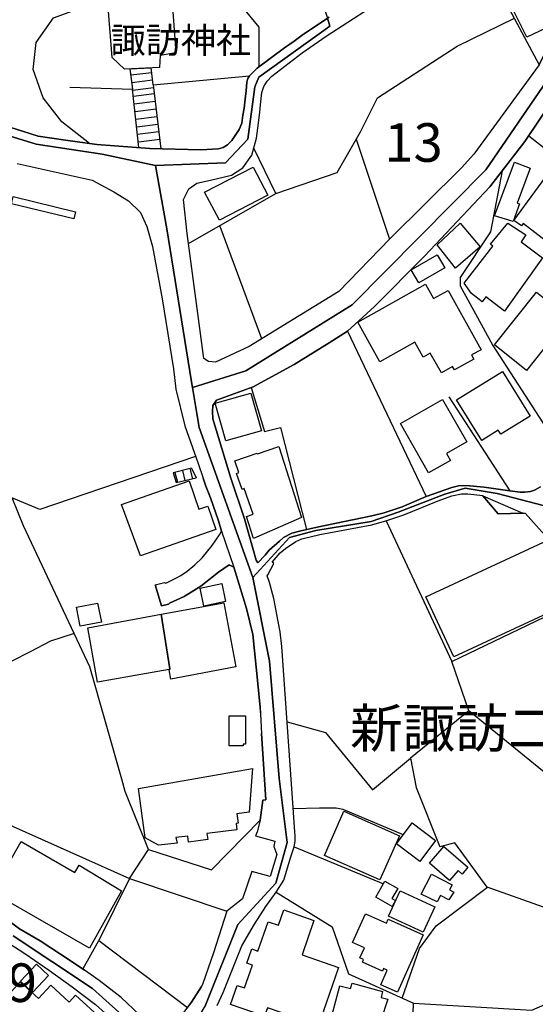
# Model space of a CAD drawing. Extents: x -10 to 410, y -24 to 273.
# Drawn here: x 199 to 241, y 149 to 229 of the extents above; entities that cross this region are included whole.
import ezdxf

# ---------------------------------------------------------------- set-up
doc = ezdxf.new("R2010")
doc.units = 0
doc.linetypes.add('AI9-LType1', pattern=[4.233333, 4.233333])
for name, color, linetype in [('01_CYUKI_PNT', 2, 'Continuous'), ('02_GAIKU_POLY', 6, 'Continuous'), ('03_GYOUSEI_POLY', 4, 'Continuous'), ('05_DM_LINE', 7, 'Continuous'), ('06_HOUSE_POLY', 160, 'Continuous'), ('08_ROAD_LINE', 3, 'Continuous'), ('09_ROAD_POLY', 5, 'Continuous')]:
    doc.layers.add(name, color=color, linetype=linetype)
doc.styles.add('STD', font='txt')

msp = doc.modelspace()

# ---------------------------------------------------------------- linework, layer by layer
at = {"layer": '02_GAIKU_POLY', "color": 31, "linetype": 'AI9-LType1'}
msp.add_lwpolyline([(224.08348, 228.963113), (224.268137, 228.310612), (218.452816, 224.158238), (218.143102, 223.361388), (217.566048, 219.099805), (215.74566, 217.166073), (210.019222, 216.943519), (205.669444, 217.87714), (200.276147, 218.67778), (195.503484, 220.142635), (188.712512, 224.134812), (188.679267, 225.080146), (189.096296, 241.357533), (218.475209, 245.41999), (224.08348, 228.963113)], close=True, dxfattribs=at)
for points in [[(247.373703, 235.654522), (243.33364, 225.845818), (237.008445, 216.591947), (226.088525, 205.580216), (217.409641, 200.189676), (213.045394, 198.853668), (212.971324, 199.298946), (210.951809, 211.775532), (210.019222, 216.943519), (215.74566, 217.166073), (217.566048, 219.099805), (218.143102, 223.361388), (218.452816, 224.158238), (224.268137, 228.310612), (224.08348, 228.963113)], [(241.775079, 189.189658), (237.917605, 190.189597), (235.310357, 190.634875), (233.644998, 190.13482), (229.844368, 188.689602), (227.624693, 187.916178), (223.130566, 187.193397), (220.966357, 186.611521), (217.970502, 183.337991), (213.592475, 195.572386), (213.045394, 198.853668), (217.409641, 200.189676), (226.088525, 205.580216), (237.008445, 216.591947), (243.33364, 225.845818)], [(195.503484, 220.142635), (200.276147, 218.67778), (205.669444, 217.87714), (210.019222, 216.943519), (210.951809, 211.775532), (212.971324, 199.298946), (213.045394, 198.853668), (213.592475, 195.572386), (217.970502, 183.337991), (219.329593, 176.541162), (220.134367, 166.966897), (220.772054, 161.752056), (219.857037, 158.423922), (216.749561, 155.064609), (214.114062, 148.490333), (211.367632, 144.02549), (204.892231, 149.830131), (198.410801, 154.13495)], [(214.114062, 148.490333), (216.749561, 155.064609), (219.857037, 158.423922), (220.772054, 161.752056), (220.134367, 166.966897), (219.329593, 176.541162), (217.970502, 183.337991), (220.966357, 186.611521), (223.130566, 187.193397), (227.624693, 187.916178), (229.844368, 188.689602), (233.644998, 190.13482), (235.310357, 190.634875), (237.917605, 190.189597), (241.775079, 189.189658)], [(198.410801, 154.13495), (204.892231, 149.830131), (211.367632, 144.02549), (216.915614, 138.92003), (227.68016, 134.341843), (225.644108, 129.283409), (224.134467, 125.431793), (221.933396, 123.869442), (216.333738, 122.857617), (212.394271, 122.189613), (210.386469, 121.345909), (209.333648, 122.056632), (207.093302, 123.572475), (206.153136, 124.318338), (205.353185, 125.119322), (204.753394, 125.677772), (203.648207, 126.939539), (202.173362, 128.759927), (196.997622, 135.904366)]]:
    msp.add_lwpolyline(points, dxfattribs=at)
at = {"layer": '05_DM_LINE', "color": 253}
for p, q in [((207.942174, 224.822453), (209.682292, 224.900484)), ((207.942174, 224.822453), (208.16266, 223.158299)), ((209.827675, 223.521585), (209.682292, 224.900484)), ((209.722255, 224.513772), (208.007286, 224.302932)), ((209.827675, 223.521585), (217.696962, 224.267792)), ((203.047382, 223.337961), (208.16266, 223.158299)), ((209.792535, 223.892622), (208.09238, 223.681782)), ((209.862126, 223.271643), (208.172651, 223.060631)), ((209.827675, 223.521585), (210.477075, 218.310706)), ((208.68218, 218.408374), (208.16266, 223.158299)), ((209.922415, 222.775549), (208.227083, 222.568499)), ((209.997862, 222.15836), (208.29254, 221.947348)), ((210.077789, 221.53721), (208.362131, 221.322408)), ((210.151858, 220.916059), (208.427243, 220.701257)), ((210.232129, 220.295081), (208.497868, 220.080279)), ((210.307232, 219.677892), (208.567114, 219.46309)), ((240.50246, 219.36146), (255.512397, 207.646585)), ((210.382335, 219.056741), (208.632571, 218.837977)), ((226.417532, 219.088091), (229.122621, 210.935617)), ((218.707753, 202.818456), (215.307444, 211.982582)), ((212.967535, 192.27164), (211.477186, 191.888718)), ((211.477186, 191.888718), (211.712486, 191.088078)), ((211.616713, 191.920068), (211.827897, 191.115294)), ((212.222361, 192.076303), (212.43699, 191.256026)), ((212.827664, 192.2365), (213.047461, 191.400548)), ((212.967535, 192.27164), (213.352007, 191.470828)), ((211.712486, 191.088078), (213.352007, 191.470828)), ((235.611803, 172.482495), (234.232042, 176.498098)), ((193.747692, 165.111369), (207.901866, 158.802882)), ((207.901866, 158.802882), (209.462495, 161.181721)), ((207.901866, 158.802882), (205.417608, 153.740314))]:
    msp.add_line(p, q, dxfattribs=at)
for points in [[(240.097317, 234.838034), (238.217329, 234.537278), (236.567128, 234.127139), (238.122588, 231.205181), (241.352365, 225.150426), (243.207549, 228.892661)], [(204.64694, 218.740309), (202.377656, 220.513844), (200.861814, 222.451366), (200.037747, 224.783351), (200.276836, 226.978738), (201.712408, 228.978616), (207.412663, 231.091838), (211.547466, 231.33799), (217.077878, 229.896562), (218.462462, 228.213116), (218.472453, 224.990401)], [(219.86186, 214.650464), (224.857248, 216.361471), (226.767209, 219.701318), (228.152138, 222.455155), (234.667502, 226.662306), (239.327683, 228.947438)], [(208.68218, 218.408374), (209.572049, 218.338094), (210.477075, 218.310706)], [(212.737058, 210.580256), (219.86186, 214.650464), (218.057319, 218.36531)], [(238.337562, 216.498241), (237.377414, 211.541093), (234.902113, 207.818495), (234.902113, 207.127064), (237.562071, 202.263795), (243.39703, 193.26779), (243.957547, 192.998211), (244.28173, 193.013886), (244.372681, 193.080204), (245.502672, 193.92787)], [(229.772021, 207.330153), (227.902024, 205.45137), (225.696818, 203.427893), (232.11193, 189.955158), (234.227219, 190.685691)], [(213.307221, 193.216975), (200.577593, 188.900442), (197.102181, 190.345832), (191.147161, 196.131009), (186.577759, 199.732511), (179.647088, 203.86542), (177.547475, 206.072348)], [(217.827875, 198.837992), (218.92755, 195.267668), (220.222217, 195.591851), (222.361966, 187.26385)], [(233.977105, 198.07232), (238.952856, 190.40836), (239.797594, 190.318443)], [(212.111773, 183.513863), (212.602355, 183.873187), (213.241764, 184.377032), (213.847412, 184.966832), (214.65701, 185.962981), (215.262313, 186.822361), (215.42251, 187.115366), (215.177219, 187.970783), (214.512316, 189.845776), (214.151959, 190.802824), (213.932161, 191.443439)], [(203.38259, 178.787192), (199.247786, 187.552893), (198.337592, 189.838025)], [(228.857004, 187.966994), (234.232042, 176.498098), (244.542524, 181.435609), (243.172409, 184.595795), (243.54758, 185.373181)], [(216.41263, 184.185657), (216.04745, 184.388745), (215.167573, 183.787231), (213.727178, 182.650522), (213.302398, 182.388867)], [(218.616802, 172.142636), (218.587519, 172.748112), (218.397005, 174.705271), (217.972225, 178.71295), (217.452705, 180.822382), (216.857048, 182.771617), (216.41263, 184.185657)], [(203.38259, 178.787192), (201.446791, 178.166214), (199.80727, 177.291159), (198.307275, 176.541162), (196.991766, 175.576363), (196.241768, 174.572462), (195.357068, 172.838029), (195.107126, 170.955284), (195.116772, 168.685655), (194.647034, 167.252151), (193.247636, 167.713105)], [(207.272103, 166.900579), (204.656931, 176.076246), (203.38259, 178.787192)], [(248.941911, 161.62321), (235.611803, 172.482495), (230.852059, 168.607624), (231.307156, 166.232575), (233.237099, 161.392733)], [(220.767231, 171.591938), (223.8971, 170.716884), (227.737004, 166.04499), (230.852059, 168.607624)], [(209.462495, 161.181721), (214.611879, 159.502064), (218.562025, 163.552808), (218.797325, 165.205248), (219.047439, 165.220923), (218.677436, 170.627139)], [(209.462495, 161.181721), (207.56218, 165.896678), (207.272103, 166.900579)], [(221.267114, 164.506066), (223.427534, 164.56067), (224.781801, 164.568422), (225.312001, 164.466964), (230.167518, 162.427812)], [(265.177268, 163.006071), (263.23699, 162.338067), (258.031795, 162.42006), (254.022049, 162.822447), (248.941911, 161.62321), (242.962603, 156.591992), (241.707555, 156.470897), (237.116965, 158.095776), (234.472165, 161.716916), (233.237099, 161.392733)], [(220.497824, 158.65836), (221.052485, 160.4865), (221.342562, 161.400484), (228.632384, 158.365355)], [(192.747753, 159.802821), (192.847316, 159.697401), (193.892213, 158.775494), (196.486887, 156.685699), (198.151902, 155.302837), (198.172572, 155.287162), (198.937211, 154.705286), (200.607221, 153.732563), (203.156936, 152.076333), (204.232151, 151.338049)], [(207.901866, 158.802882), (215.842467, 156.131038), (214.776899, 152.732624)], [(216.262424, 151.291196), (216.527007, 151.96299), (217.082701, 153.306749), (218.116919, 155.072361), (219.031936, 156.537215), (219.887354, 157.701313), (224.452794, 154.861521), (225.787769, 151.021617), (231.092527, 148.642779)], [(230.167518, 149.056707), (231.587587, 153.107623), (232.942198, 154.955227), (237.142114, 158.091987)], [(204.111917, 151.420043), (205.417608, 153.740314), (212.632327, 148.287245), (212.977181, 148.732524), (213.797458, 150.006003)], [(231.092527, 148.642779), (240.747751, 148.076233), (246.312269, 150.502097), (250.91285, 149.408279), (258.007335, 149.970863), (258.972306, 148.935612)], [(258.972306, 148.935612), (258.217486, 146.92781), (251.736917, 148.052806), (249.962693, 147.81854), (245.592589, 147.970813), (240.5376, 146.670117), (238.082625, 146.931772), (231.03775, 146.943486), (231.092527, 148.642779)]]:
    msp.add_lwpolyline(points, dxfattribs=at)
at = {"layer": '06_HOUSE_POLY', "color": 255}
for points in [[(240.353977, 227.396628), (237.458719, 233.205231), (238.899113, 233.92784), (239.163696, 233.392645), (241.668625, 234.646659), (242.934353, 232.146554), (242.333529, 231.814619), (242.713523, 230.986418), (241.908748, 230.669986), (242.928497, 228.634968), (240.353977, 227.396628)], [(207.493967, 224.802816), (206.489033, 225.74436), (206.178285, 229.841957), (211.39416, 230.244344), (211.703874, 226.142613), (210.399216, 225.908347), (210.368899, 224.931835), (207.493967, 224.802816)], [(215.248532, 212.486427), (214.038615, 214.763808), (217.993929, 216.814673), (219.203847, 214.537292), (215.248532, 212.486427)], [(239.238799, 212.384969), (237.708488, 212.830248), (239.333539, 217.209136), (240.613737, 216.732507), (239.55816, 213.884964), (239.73386, 213.80676), (239.238799, 212.384969)], [(243.948934, 209.017733), (242.463409, 210.173907), (242.553326, 210.295002), (240.038751, 212.209097), (239.894057, 212.017722), (239.293576, 212.455249), (242.698709, 217.142646), (247.40402, 213.45915), (246.033906, 211.709041), (246.683306, 211.209158), (245.604302, 209.787195), (244.908738, 210.271575), (243.948934, 209.017733)], [(203.363987, 212.584096), (198.26335, 213.814511), (198.408906, 214.404484), (203.503513, 213.162183), (203.363987, 212.584096)], [(234.513162, 208.584167), (233.033838, 210.474664), (234.888333, 212.251988), (236.543701, 210.32239), (234.513162, 208.584167)], [(238.513262, 205.068448), (237.003621, 206.228583), (236.69873, 205.83412), (235.824021, 206.502124), (235.223196, 207.338076), (237.564138, 210.369244), (237.368802, 210.517727), (238.78887, 212.248199), (240.258548, 211.2834), (239.87373, 210.732529), (241.618671, 209.427871), (238.513262, 205.068448)], [(231.513173, 207.38493), (230.898912, 208.439646), (233.029015, 209.670062), (233.638452, 208.611556), (231.513173, 207.38493)], [(233.363878, 200.03723), (232.463675, 201.646606), (231.87353, 201.318461), (231.194157, 202.537164), (228.348164, 200.943462), (226.543623, 204.170139), (232.068867, 207.267624), (232.729291, 206.088024), (233.923362, 206.748104), (236.609158, 201.927898), (235.824021, 201.494333), (236.013156, 201.154475), (234.439092, 200.271669), (234.283719, 200.552789), (233.363878, 200.03723)], [(240.318837, 200.228605), (237.708488, 202.31461), (241.143248, 206.611506), (241.668625, 206.193443), (241.953879, 206.552939), (242.858906, 205.830158), (242.604313, 205.509937), (243.783914, 204.564602), (240.318837, 200.228605)], [(236.658767, 194.533346), (234.608936, 197.834092), (238.358922, 200.158325), (240.618905, 196.517721), (238.213539, 195.029439), (238.003733, 195.369298), (236.658767, 194.533346)], [(215.758407, 194.502167), (214.893343, 197.568475), (217.814095, 198.392714), (218.67847, 195.322445), (215.758407, 194.502167)], [(232.313124, 191.873215), (230.018346, 195.912245), (233.453795, 197.869231), (235.433347, 194.404499), (233.774189, 193.455203), (234.098372, 192.888829), (232.313124, 191.873215)], [(218.018045, 186.517642), (217.448915, 188.330279), (217.993929, 188.517692), (217.279072, 190.603697), (217.093381, 190.537207), (216.643107, 191.838075), (216.828798, 191.904393), (216.498758, 192.853689), (218.333615, 193.482591), (218.343262, 193.44349), (220.098193, 194.045003), (221.953722, 188.2364), (218.018045, 186.517642)], [(208.813094, 185.127029), (207.258322, 189.314543), (212.768064, 191.224676), (213.569048, 188.923869), (214.298375, 189.173983), (214.9588, 187.26385), (208.813094, 185.127029)], [(234.373636, 176.869307), (232.09815, 181.77943), (242.068945, 186.396547), (244.343397, 181.494176), (234.373636, 176.869307)], [(213.968335, 181.013757), (213.663789, 182.482574), (215.448692, 182.853611), (215.74876, 181.384966), (213.968335, 181.013757)], [(203.878684, 179.384916), (203.573793, 180.927802), (205.308398, 181.267661), (205.609155, 179.716851), (203.878684, 179.384916)], [(210.503602, 180.349715), (215.608889, 181.279374), (216.593498, 176.068495), (211.293563, 175.064594), (211.14818, 175.834056), (211.198823, 175.892795), (210.503602, 180.349715)], [(210.503602, 180.349715), (211.198823, 175.892795), (211.14818, 175.834056), (211.143357, 175.849731), (205.298408, 174.818442), (204.518094, 179.259859), (210.503602, 180.349715)], [(217.198801, 169.623238), (216.048484, 169.627028), (216.053307, 172.08407), (217.388281, 172.08028), (217.383458, 169.752085), (217.198801, 169.752085), (217.198801, 169.623238)], [(210.278982, 161.513828), (209.178274, 162.127055), (208.638428, 166.158333), (217.943975, 167.771672), (217.688005, 164.205136), (216.678247, 164.088003), (216.783667, 163.322331), (216.607967, 163.283401), (216.673424, 162.771632), (214.218449, 162.466914), (214.308366, 161.986495), (212.723277, 161.767731), (212.673324, 162.267787), (211.698706, 162.146692), (211.788623, 161.677814), (210.278982, 161.513828)], [(228.353331, 158.689539), (223.82372, 160.677875), (225.413631, 164.295053), (229.942898, 162.298965), (228.353331, 158.689539)], [(231.61377, 160.193495), (229.698985, 161.638713), (230.982973, 163.341968), (232.898101, 161.908291), (231.61377, 160.193495)], [(204.64315, 153.119336), (197.688192, 157.134939), (197.90885, 157.509938), (196.908911, 158.088025), (199.067952, 161.83026), (203.458727, 159.295014), (203.808404, 159.884814), (207.268313, 157.806733), (204.64315, 153.119336)], [(234.038772, 158.638723), (232.39305, 160.052935), (233.574029, 161.423911), (235.538767, 159.728579), (235.062999, 159.173919), (234.738816, 159.455211), (234.038772, 158.638723)], [(233.027981, 156.904462), (231.703687, 157.517689), (232.563238, 159.162206), (234.248579, 158.302827), (234.028092, 157.877013), (234.388449, 157.693561), (233.982962, 157.080162), (233.308067, 157.431734), (233.027981, 156.904462)], [(229.348275, 156.529464), (228.0133, 157.283423), (228.763298, 158.59187), (229.798549, 158.00207), (229.333805, 157.177831), (229.623538, 157.017634), (229.348275, 156.529464)], [(231.883521, 154.427783), (229.048551, 155.728651), (229.998709, 157.802943), (232.838501, 156.509827), (231.883521, 154.427783)], [(224.023191, 146.599665), (219.178353, 148.27157), (218.93823, 147.584101), (216.16355, 148.54511), (216.698918, 150.091958), (217.308355, 149.884908), (217.953621, 151.744226), (217.483021, 151.908385), (217.883341, 153.064559), (218.383569, 152.888859), (219.223139, 155.287162), (220.05823, 154.998119), (220.49369, 156.252134), (222.968302, 155.392754), (222.003676, 152.580178), (224.973348, 151.556813), (223.723123, 147.927922), (224.40284, 147.693483), (224.023191, 146.599665)], [(229.788558, 149.537298), (228.418443, 150.142773), (228.943132, 151.322374), (228.653054, 151.455183), (228.563137, 151.248132), (226.923617, 151.978665), (227.018357, 152.189505), (226.708643, 152.330237), (227.078646, 153.158266), (226.123665, 153.588041), (227.173386, 155.927778), (228.883531, 155.173991), (229.018235, 155.482499), (231.868707, 154.224695), (229.788558, 149.537298)], [(200.00364, 149.509909), (199.013348, 150.427855), (200.31301, 151.82243), (201.303475, 150.89656), (200.00364, 149.509909)], [(201.373755, 143.318556), (196.553377, 147.728623), (198.978208, 150.37704), (200.468384, 149.017778), (201.478141, 150.123136), (202.993639, 148.732524), (203.49869, 149.283394), (205.638439, 147.330197), (205.268091, 146.92781), (205.863059, 146.388825), (204.638327, 145.049028), (204.038536, 145.599726), (202.89821, 144.349673), (202.578849, 144.638889), (201.373755, 143.318556)], [(229.338628, 139.943568), (226.652832, 140.670139), (226.828876, 141.318506), (225.643075, 141.638727), (225.933152, 142.705157), (223.958767, 143.240352), (225.088414, 147.427866), (224.413864, 147.607528), (225.078768, 150.068532), (225.953822, 149.834093), (226.073711, 150.259907), (228.567961, 149.584151), (228.438081, 149.103733), (228.998598, 148.955249), (228.433257, 147.232529), (230.193012, 146.658404), (229.652821, 145.013715), (230.668435, 144.677818), (230.373535, 143.787261), (230.498592, 143.748159), (229.973215, 142.537208), (230.033849, 142.521533), (229.338628, 139.943568)]]:
    msp.add_lwpolyline(points, close=True, dxfattribs=at)
at = {"layer": '08_ROAD_LINE', "color": 253}
for p, q in [((213.512204, 192.642677), (213.932161, 191.443439)), ((236.752474, 190.005973), (238.007522, 188.545081)), ((210.012332, 182.752153), (210.527029, 181.041146))]:
    msp.add_line(p, q, dxfattribs=at)
for points in [[(244.15185, 230.791081), (241.352365, 225.150426), (236.017291, 217.87714), (235.007533, 216.755934), (229.156727, 210.970757), (224.991951, 206.677824), (217.667678, 202.181802), (214.92745, 200.920036)], [(214.92745, 200.920036), (214.366933, 200.951386), (213.986938, 201.220793), (212.622681, 211.408285), (212.321924, 214.166083), (212.762207, 215.052851), (213.406784, 215.502091), (214.527129, 215.752033), (216.23693, 216.162172), (217.156771, 216.763858), (217.882308, 217.77551), (218.281939, 219.177836), (218.432145, 220.388787), (218.547556, 221.287268), (218.602333, 221.892744), (218.722222, 222.892683), (218.882419, 223.381025), (219.142179, 223.826303), (219.51735, 224.228691), (221.997819, 226.138824), (223.952911, 227.482583), (227.512383, 229.78339)], [(198.147078, 220.076317), (200.457704, 219.32632), (202.677379, 219.002136), (205.241908, 218.662278), (209.572049, 218.338094), (213.732001, 218.216999), (215.16275, 218.302954), (215.55239, 218.420087), (215.902067, 218.642641), (216.262424, 218.982499), (216.54251, 219.388848), (216.847401, 219.892693), (217.072021, 220.4005), (217.167795, 221.037326), (217.272182, 221.623165), (217.356931, 222.361449), (217.422388, 223.041166), (217.481988, 223.752062), (217.537798, 223.95136), (217.597399, 224.103634), (217.696962, 224.267792), (218.332582, 224.888771), (220.562248, 226.545001), (221.347385, 227.087948), (222.107029, 227.666207), (224.217494, 229.052858)], [(242.622572, 222.533359), (240.187234, 218.888793), (237.332628, 215.197373), (231.986873, 209.556718), (227.902024, 205.45137), (225.696818, 203.427893), (224.212671, 202.49031), (221.352208, 200.728661), (218.007365, 198.900521), (215.02219, 197.802913), (214.712476, 197.388813), (214.677336, 196.877044), (214.717299, 196.287244), (216.182153, 191.455153), (217.287684, 188.127018), (218.241976, 184.775457), (218.382536, 184.556866), (218.972336, 185.162169), (219.297553, 185.591945), (220.147114, 186.326267), (220.477154, 186.607559), (221.162728, 186.963093), (221.792491, 187.138793), (223.222206, 187.451263), (227.702897, 188.365419), (228.696807, 188.627074), (230.156839, 189.123168), (232.11193, 189.955158), (234.227219, 190.685691), (234.757419, 190.826251), (235.377536, 190.865352), (236.866851, 190.716869), (238.952856, 190.40836), (239.797594, 190.318443), (240.17242, 190.302941), (240.637164, 190.361507), (240.957558, 190.47864), (241.452618, 190.755971)], [(198.741874, 217.11543), (204.857091, 215.73653), (206.637516, 214.791196), (207.837443, 214.068587), (208.792768, 213.123253), (209.317112, 211.982582), (209.797358, 210.338066), (210.566992, 206.068559), (211.486833, 200.377089), (211.696984, 198.705184), (212.432167, 195.716908), (213.512204, 192.642677)], [(213.932161, 191.443439), (214.151959, 190.802824), (214.512316, 189.845776), (215.177219, 187.970783), (215.42251, 187.115366)], [(215.071799, 148.455193), (215.55239, 149.521623), (216.527007, 151.96299), (217.082701, 153.306749), (218.116919, 155.072361), (219.031936, 156.537215), (219.887354, 157.701313), (220.497824, 158.65836), (221.052485, 160.4865), (221.342562, 161.400484), (221.427311, 161.853687), (221.442125, 162.240398), (221.202691, 165.345808), (220.337627, 177.736438), (220.197068, 178.927924), (220.057197, 179.752163), (219.702696, 181.646621), (219.347163, 182.935604), (219.132533, 183.478551), (219.202813, 183.580181), (219.677203, 184.486414), (219.56696, 184.592006), (220.217394, 185.361468), (220.637351, 185.728715), (221.486911, 186.283375), (221.977148, 186.513852), (223.446826, 186.853711), (227.69704, 187.642638), (228.927284, 187.986458), (230.297399, 188.466877), (233.092405, 189.603586), (234.217573, 190.002011), (235.017179, 190.177884), (235.537733, 190.185635), (236.741794, 190.02561), (236.752474, 190.005973)], [(238.007522, 188.545081), (240.012223, 188.595896), (240.20756, 188.587972), (241.821932, 186.791182)], [(210.012332, 182.752153), (210.771975, 182.943528), (210.882563, 182.888751), (211.68217, 183.2951), (212.111773, 183.513863), (212.602355, 183.873187), (213.241764, 184.377032), (213.847412, 184.966832), (214.65701, 185.962981), (215.262313, 186.822361), (215.42251, 187.115366)], [(210.527029, 181.041146), (211.092369, 181.177916), (211.182286, 181.255948), (212.372567, 181.806818), (213.727178, 182.650522), (215.167573, 183.787231), (216.04745, 184.388745), (216.41263, 184.185657)], [(216.41263, 184.185657), (216.857048, 182.771617), (217.452705, 180.822382), (217.972225, 178.71295), (218.397005, 174.705271), (218.587519, 172.748112), (218.677436, 170.627139), (219.047439, 165.220923), (218.797325, 165.205248), (218.562025, 163.552808), (218.327759, 162.611435), (218.187199, 162.275538), (219.76712, 161.838011), (219.677203, 161.427873), (219.937307, 160.775544), (219.382303, 158.970831), (217.887476, 159.388721), (217.132311, 157.142691), (215.842467, 156.131038), (214.776899, 152.732624), (213.897021, 150.232518), (213.797458, 150.006003), (212.977181, 148.732524), (211.747626, 147.150536)], [(204.232151, 151.338049), (203.156936, 152.076333), (200.607221, 153.732563), (198.937211, 154.705286), (198.172572, 155.287162), (198.151902, 155.302837), (196.486887, 156.685699), (193.892213, 158.775494), (192.847316, 159.697401), (192.747753, 159.802821)], [(198.047515, 153.525513), (199.377667, 152.693522), (201.377544, 151.318412), (203.227216, 149.982576), (205.142345, 148.525473), (207.4919, 146.40829), (207.577683, 146.287195), (207.542543, 146.263768), (205.432422, 145.306721), (204.062307, 144.64664), (203.232039, 144.326246), (199.97229, 142.466928), (198.647134, 141.736396)], [(208.71732, 147.697445), (207.23214, 149.103733), (205.432422, 150.502097), (204.232151, 151.338049)]]:
    msp.add_lwpolyline(points, dxfattribs=at)
at = {"layer": '09_ROAD_POLY', "color": 7}
for points in [[(241.352365, 225.150426), (236.017291, 217.87714), (235.007533, 216.755934), (229.156727, 210.970757), (224.991951, 206.677824), (217.667678, 202.181802), (214.92745, 200.920036), (214.366933, 200.951386), (213.986938, 201.220793), (212.622681, 211.408285), (212.321924, 214.166083), (212.762207, 215.052851), (213.406784, 215.502091), (214.527129, 215.752033), (216.23693, 216.162172), (217.156771, 216.763858), (217.882308, 217.77551), (218.281939, 219.177836), (218.432145, 220.388787), (218.547556, 221.287268), (218.602333, 221.892744), (218.722222, 222.892683), (218.882419, 223.381025), (219.142179, 223.826303), (219.51735, 224.228691), (221.997819, 226.138824), (223.952911, 227.482583), (227.512383, 229.78339)], [(224.217494, 229.052858), (222.107029, 227.666207), (221.347385, 227.087948), (220.562248, 226.545001), (218.332582, 224.888771), (217.696962, 224.267792), (217.597399, 224.103634), (217.537798, 223.95136), (217.481988, 223.752062), (217.422388, 223.041166), (217.356931, 222.361449), (217.272182, 221.623165), (217.167795, 221.037326), (217.072021, 220.4005), (216.847401, 219.892693), (216.54251, 219.388848), (216.262424, 218.982499), (215.902067, 218.642641), (215.55239, 218.420087), (215.16275, 218.302954), (213.732001, 218.216999), (209.572049, 218.338094), (205.241908, 218.662278), (202.677379, 219.002136), (200.457704, 219.32632), (198.147078, 220.076317)], [(241.452618, 190.755971), (240.957558, 190.47864), (240.637164, 190.361507), (240.17242, 190.302941), (239.797594, 190.318443), (238.952856, 190.40836), (236.866851, 190.716869), (235.377536, 190.865352), (234.757419, 190.826251), (234.227219, 190.685691), (232.11193, 189.955158), (230.156839, 189.123168), (228.696807, 188.627074), (227.702897, 188.365419), (223.222206, 187.451263), (221.792491, 187.138793), (221.162728, 186.963093), (220.477154, 186.607559), (220.147114, 186.326267), (219.297553, 185.591945), (218.972336, 185.162169), (218.382536, 184.556866), (218.241976, 184.775457), (217.287684, 188.127018), (216.182153, 191.455153), (214.717299, 196.287244), (214.677336, 196.877044), (214.712476, 197.388813), (215.02219, 197.802913), (218.007365, 198.900521), (221.352208, 200.728661), (224.212671, 202.49031), (225.696818, 203.427893), (227.902024, 205.45137), (231.986873, 209.556718), (237.332628, 215.197373), (240.187234, 218.888793), (242.622572, 222.533359)], [(198.741874, 217.11543), (204.857091, 215.73653), (206.637516, 214.791196), (207.837443, 214.068587), (208.792768, 213.123253), (209.317112, 211.982582), (209.797358, 210.338066), (210.566992, 206.068559), (211.486833, 200.377089), (211.696984, 198.705184), (212.432167, 195.716908), (213.512204, 192.642677), (213.932161, 191.443439), (214.151959, 190.802824), (214.512316, 189.845776), (215.177219, 187.970783), (215.42251, 187.115366), (216.41263, 184.185657), (216.857048, 182.771617), (217.452705, 180.822382), (217.972225, 178.71295), (218.397005, 174.705271), (218.587519, 172.748112), (218.677436, 170.627139), (219.047439, 165.220923), (218.797325, 165.205248), (218.562025, 163.552808), (218.327759, 162.611435), (218.187199, 162.275538), (219.76712, 161.838011), (219.677203, 161.427873), (219.937307, 160.775544), (219.382303, 158.970831), (217.887476, 159.388721), (217.132311, 157.142691), (215.842467, 156.131038), (214.776899, 152.732624), (213.897021, 150.232518), (213.797458, 150.006003), (212.977181, 148.732524), (211.747626, 147.150536)], [(215.071799, 148.455193), (215.55239, 149.521623), (216.527007, 151.96299), (217.082701, 153.306749), (218.116919, 155.072361), (219.031936, 156.537215), (219.887354, 157.701313), (220.497824, 158.65836), (221.052485, 160.4865), (221.342562, 161.400484), (221.427311, 161.853687), (221.442125, 162.240398), (221.202691, 165.345808), (220.337627, 177.736438), (220.197068, 178.927924), (220.057197, 179.752163), (219.702696, 181.646621), (219.347163, 182.935604), (219.132533, 183.478551), (219.202813, 183.580181), (219.677203, 184.486414), (219.56696, 184.592006), (220.217394, 185.361468), (220.637351, 185.728715), (221.486911, 186.283375), (221.977148, 186.513852), (223.446826, 186.853711), (227.69704, 187.642638), (228.927284, 187.986458), (230.297399, 188.466877), (233.092405, 189.603586), (234.217573, 190.002011), (235.017179, 190.177884), (235.537733, 190.185635), (236.741794, 190.02561), (236.750751, 190.009935), (240.012223, 188.595896), (240.20756, 188.587972), (241.821932, 186.791182)], [(208.71732, 147.697445), (207.23214, 149.103733), (205.432422, 150.502097), (204.232151, 151.338049), (203.156936, 152.076333), (200.607221, 153.732563), (198.937211, 154.705286)], [(198.047515, 153.525513), (199.377667, 152.693522), (201.377544, 151.318412), (203.227216, 149.982576), (205.142345, 148.525473), (207.4919, 146.40829), (207.577683, 146.287195), (207.542543, 146.263768), (205.432422, 145.306721), (204.062307, 144.64664), (203.232039, 144.326246), (199.97229, 142.466928), (198.647134, 141.736396)]]:
    msp.add_lwpolyline(points, dxfattribs=at)
for points in [[(236.750751, 190.009935), (240.012223, 188.595896), (238.007522, 188.545081), (236.752474, 190.005973), (236.750751, 190.009935)], [(216.41263, 184.185657), (216.04745, 184.388745), (215.167573, 183.787231), (213.727178, 182.650522), (212.372567, 181.806818), (211.182286, 181.255948), (211.092369, 181.177916), (210.527029, 181.041146), (210.012332, 182.752153), (210.771975, 182.943528), (210.882563, 182.888751), (211.68217, 183.2951), (212.111773, 183.513863), (212.602355, 183.873187), (213.241764, 184.377032), (213.847412, 184.966832), (214.65701, 185.962981), (215.262313, 186.822361), (215.42251, 187.115366), (216.41263, 184.185657)]]:
    msp.add_lwpolyline(points, close=True, dxfattribs=at)

# ---------------------------------------------------------------- texts
at = {"layer": '01_CYUKI_PNT', "color": 7, "insert": (206.370177, 228.213025), "char_height": 2.099868, "attachment_point": 1, "style": 'STD'}
msp.add_mtext('\\fMS Gothic|b0|i0|c128;\\H2.0999;\\C7;諏訪神社', dxfattribs=at)
at = {"layer": '02_GAIKU_POLY', "color": 7, "char_height": 3.149801, "attachment_point": 1, "style": 'STD'}
for s, insert in [('\\fMS Gothic|b0|i0|c128;\\H3.1498;\\C31;13', (228.710243, 220.394939)), ('\\fMS Gothic|b0|i0|c128;\\H3.1498;\\C31;9', (197.973618, 151.885253))]:
    msp.add_mtext(s, dxfattribs=dict(at, insert=insert))
at = {"layer": '03_GYOUSEI_POLY', "color": 7, "linetype": 'AI9-LType1', "insert": (225.914204, 172.638853), "char_height": 3.149801, "attachment_point": 1, "style": 'STD'}
msp.add_mtext('\\fMS Gothic|b0|i0|c128;\\H3.1498;\\C31;新諏訪二丁目', dxfattribs=at)

doc.saveas('drawing.dxf')
